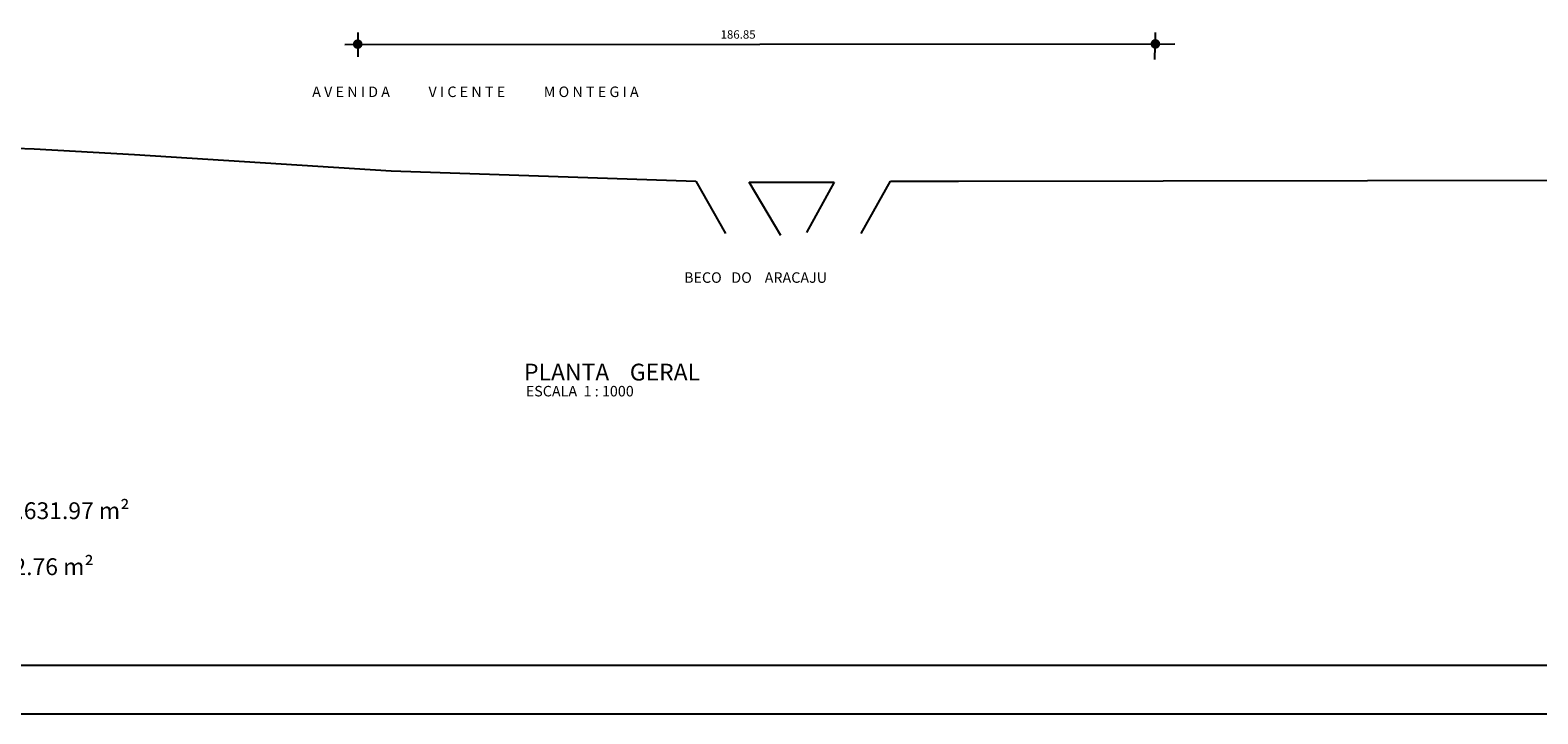
# Model space of a CAD drawing. Extents: x 167351 to 168471, y 239227 to 240095.
# Drawn here: x 167647 to 168006, y 239248 to 239411 of the extents above; entities that cross this region are included whole.
import ezdxf

# ---------------------------------------------------------------- set-up
doc = ezdxf.new("R2010")
doc.units = 0
doc.layers.add('1', color=7, linetype='CONTINUOUS')

msp = doc.modelspace()

# ---------------------------------------------------------------- hatches: boundary and pattern name
at = {"layer": '1'}
h = msp.add_hatch(color=256, dxfattribs=at)
edge = h.paths.add_edge_path()
edge.add_arc((167724.95, 239407.2), 1.15, 0, 360)
h = msp.add_hatch(color=256, dxfattribs=at)
edge = h.paths.add_edge_path()
edge.add_arc((167914.73, 239407.25), 1.15, 0, 360)

# ---------------------------------------------------------------- linework, layer by layer
for p, q in [((167725.03, 239404.17), (167725.03, 239409.99)), ((167914.58, 239403.55), (167914.79, 239409.99)), ((167721.91, 239407.08), (167919.37, 239407.29)), ((167611.42, 239383.63), (167647.99, 239382.27)), ((167647.99, 239382.27), (167671.84, 239380.91)), ((167671.84, 239380.91), (167732.93, 239377.06)), ((167732.93, 239377.06), (167805.4, 239374.56)), ((167805.4, 239374.56), (167812.44, 239362.08)), ((167825.61, 239361.62), (167818.12, 239374.34)), ((167818.12, 239374.34), (167838.33, 239374.34)), ((167838.33, 239374.34), (167831.75, 239362.31)), ((167844.7, 239362.08), (167851.74, 239374.56)), ((167851.74, 239374.56), (167867.87, 239374.56)), ((167867.87, 239374.56), (168028.2, 239374.83)), ((168444.32, 239259.21), (167376.81, 239259.21)), ((167350.76, 239247.71), (168455, 239247.71))]:
    msp.add_line(p, q, dxfattribs=at)

# ---------------------------------------------------------------- texts
at = {"layer": '1', "attachment_point": 1}
for s, insert, char_height, width in [('{\\fVerdana|b0|i0|c0|p34;186.85}', (167811.29, 239410.5), 2, 12.576), ('{\\fVerdana|b0|i0|c0|p34;A V E N I D A            V I C E N T E            M O N T E G I A}', (167714.11, 239397.1), 2.5, 141.0988), ('{\\fVerdana|b0|i0|c0|p34;BECO   DO    ARACAJU}', (167802.6, 239352.86), 2.5, 54.761), ('{\\fVerdana|b0|i0|c0|p34;PLANTA    GERAL}', (167764.53, 239331.1), 4, 68.604), ('{\\fVerdana|b0|i0|c0|p34;ESCALA  1 : 1000}', (167764.94, 239325.81), 2.5, 35.0145), ('{\\fVerdana|b0|i0|c0|p34;total   do   loteamento...........298.631.97 m²\\P\\Ppraças.................................22.132.76 m²}', (167562.36, 239298.09), 4, 156.1402)]:
    msp.add_mtext(s, dxfattribs=dict(at, insert=insert, char_height=char_height, width=width))

doc.saveas('drawing.dxf')
